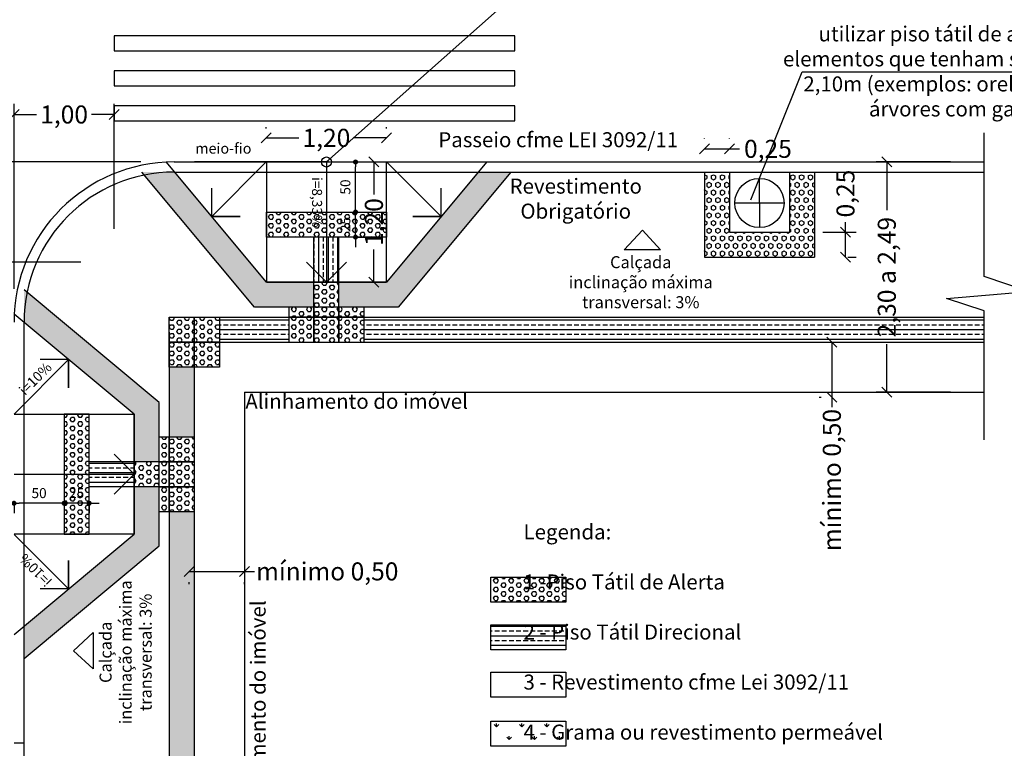
# Model space of a CAD drawing. Units: millimetres. Extents: x 1861.9 to 1954.7, y -1006.4 to -921.1.
# Drawn here: x 1890.8 to 1900.6, y -937.8 to -930.5 of the extents above; entities that cross this region are included whole.
import ezdxf
from ezdxf.enums import TextEntityAlignment as Align

# ---------------------------------------------------------------- set-up
doc = ezdxf.new("R2010")
doc.units = ezdxf.units.MM
for name, color, linetype in [('06', 6, 'Continuous'), ('Alinhamento', 4, 'Continuous'), ('Calçada', 1, 'Continuous'), ('Cotas', 2, 'Continuous'), ('F_HUMAN', 254, 'Continuous'), ('Hatch Grama', 252, 'Continuous'), ('Hatch Podotátil Alerta', 252, 'Continuous'), ('Hatch Podotátil Direcional', 252, 'Continuous'), ('MEIO FIO', 3, 'Continuous'), ('PENA-020', 2, 'Continuous'), ('piso', 253, 'Continuous'), ('Texto', 7, 'Continuous')]:
    doc.layers.add(name, color=color, linetype=linetype)
doc.styles.get("Standard").update_dxf_attribs({"font": 'arial.ttf'})
doc.styles.add('Swis721LtExBt_1-50', font='swissel.ttf', dxfattribs={"height": 0.1})
doc.dimstyles.get("Standard").update_dxf_attribs({"dimscale": 0, "dimtxt": 0.18, "dimasz": 0.1, "dimexe": 0.1075, "dimexo": 0.3335, "dimgap": 0.05, "dimtad": 0, "dimzin": 0, "dimdsep": 46, "dimlunit": 6, "dimtxsty": 'Standard', "dimblk": 'OBLIQUE', "dimcen": 2, "dimclrd": 7, "dimclre": 7, "dimclrt": 256, "dimadec": 0, "dimazin": 0, "dimtfac": 1, "dimtmove": 0, "dimatfit": 3, "dimldrblk": 'OBLIQUE', "dimfxl": 1, "dimtolj": 1, "dimtzin": 0, "dimarcsym": 0})
pattern_1 = [(0, (0, 28.58298), (0, 0.09525), []), (0, (0, 28.63061), (0, 0.09525), [0.047625, -0.0238125])]
pattern_2 = [(90, (0, 28.58298), (-0.09525, 6e-18), []), (90, (-0.047625, 28.58298), (-0.09525, 6e-18), [0.047625, -0.0238125])]
pattern_3 = [(0, (79.78672, 45.063943), (1e-17, 0.0439940905), [0.0254, -0.0508]), (120, (79.78672, 45.063943), (-0.0381, -0.0219970453), [0.0254, -0.0508]), (60, (79.81212, 45.063943), (-0.0381, 0.0219970453), [0.0254, -0.0508])]

# ---------------------------------------------------------------- blocks, each defined once
blk = doc.blocks.new('_DOT')
at = {"color": 0, "linetype": 'ByBlock'}
blk.add_line((-0.5, 0), (-1, 0), dxfattribs=at)
at = {"color": 0, "linetype": 'ByBlock', "const_width": 0.5}
blk.add_lwpolyline([(-0.25, 0, 1), (0.25, 0, 1)], format="xyb", close=True, dxfattribs=at)
blk = doc.blocks.new('*D74')
at = {"layer": 'Cotas', "color": 8, "transparency": 16777216}
for p, q in [((1891.167, -935.3682), (1891.117, -935.3682)), ((1891.467, -935.3682), (1891.217, -935.3682)), ((1891.517, -935.3682), (1891.567, -935.3682))]:
    blk.add_line(p, q, dxfattribs=at)
at = {"layer": 'Cotas', "color": 8, "lineweight": -2, "transparency": 16777216}
for p, q in [((1891.217, -935.389), (1891.217, -935.4682)), ((1891.467, -935.389), (1891.467, -935.4682))]:
    blk.add_line(p, q, dxfattribs=at)
at = {"layer": 'Defpoints', "color": 0, "transparency": 16777216}
for p in [(1891.217, -935.289), (1891.467, -935.289), (1891.217, -935.3682)]:
    blk.add_point(p, dxfattribs=at)
at = {"layer": 'Cotas', "color": 8, "transparency": 16777216, "xscale": 0.05, "yscale": 0.05, "zscale": 0.05}
blk.add_blockref('_DOT', (1891.217, -935.3682), dxfattribs=at)
at = {"layer": 'Cotas', "color": 8, "transparency": 16777216, "xscale": 0.05, "yscale": 0.05, "zscale": 0.05, "rotation": 180}
blk.add_blockref('_DOT', (1891.467, -935.3682), dxfattribs=at)
at = {"layer": 'Cotas', "color": 9, "transparency": 16777216, "insert": (1891.342, -935.2668), "char_height": 0.1, "attachment_point": 5, "style": 'Swis721LtExBt_1-50'}
blk.add_mtext('\\A1;25', dxfattribs=at)
blk = doc.blocks.new('*D75')
at = {"layer": 'Cotas', "color": 8, "lineweight": -2, "transparency": 16777216}
for p, q in [((1890.717, -935.389), (1890.717, -935.4682)), ((1891.217, -935.389), (1891.217, -935.4682))]:
    blk.add_line(p, q, dxfattribs=at)
at = {"layer": 'Cotas', "color": 8, "transparency": 16777216}
blk.add_line((1891.167, -935.3682), (1890.767, -935.3682), dxfattribs=at)
at = {"layer": 'Defpoints', "color": 0, "transparency": 16777216}
for p in [(1890.717, -935.289), (1891.217, -935.289), (1890.717, -935.3682)]:
    blk.add_point(p, dxfattribs=at)
at = {"layer": 'Cotas', "color": 8, "transparency": 16777216, "xscale": 0.05, "yscale": 0.05, "zscale": 0.05, "rotation": 180}
blk.add_blockref('_DOT', (1890.717, -935.3682), dxfattribs=at)
at = {"layer": 'Cotas', "color": 8, "transparency": 16777216, "xscale": 0.05, "yscale": 0.05, "zscale": 0.05}
blk.add_blockref('_DOT', (1891.217, -935.3682), dxfattribs=at)
at = {"layer": 'Cotas', "color": 9, "transparency": 16777216, "insert": (1890.967, -935.2668), "char_height": 0.1, "attachment_point": 5, "style": 'Swis721LtExBt_1-50'}
blk.add_mtext('\\A1;50', dxfattribs=at)
blk = doc.blocks.new('_Oblique')
at = {"color": 0, "linetype": 'ByBlock', "lineweight": -2}
blk.add_line((-0.5, -0.5), (0.5, 0.5), dxfattribs=at)
blk = doc.blocks.new('*D77')
at = {"layer": 'Defpoints', "color": 0, "linetype": 'ByBlock', "transparency": 16777216}
for p in [(1890.2423, -931.9587), (1892.317, -931.9587), (1891.717, -932.9587)]:
    blk.add_point(p, dxfattribs=at)
at = {"layer": 'PENA-020', "color": 7, "linetype": 'ByBlock', "lineweight": -2, "transparency": 16777216}
for p, q in [((1891.9835, -931.9587), (1890.1348, -931.9587)), ((1891.3835, -932.9587), (1890.1348, -932.9587))]:
    blk.add_line(p, q, dxfattribs=at)
at = {"layer": 'PENA-020', "color": 7, "lineweight": -2, "transparency": 16777216}
for p, q in [((1890.2423, -931.9587), (1890.2423, -932.1837)), ((1890.2423, -932.9587), (1890.2423, -932.7337))]:
    blk.add_line(p, q, dxfattribs=at)
at = {"layer": 'PENA-020', "color": 7, "linetype": 'ByBlock', "lineweight": -2, "transparency": 16777216, "xscale": 0.1, "yscale": 0.1, "zscale": 0.1}
for p, rotation in [((1890.2423, -931.9587), 90), ((1890.2423, -932.9587), 270)]:
    blk.add_blockref('_Oblique', p, dxfattribs=dict(at, rotation=rotation))
at = {"layer": 'PENA-020', "linetype": 'ByBlock', "transparency": 16777216, "insert": (1890.2423, -932.4587), "char_height": 0.18, "attachment_point": 5, "rotation": 90}
blk.add_mtext('\\A1;1,00', dxfattribs=at)
blk = doc.blocks.new('*D78')
at = {"layer": 'Defpoints', "color": 0, "transparency": 16777216}
for p in [(1894.0473, -932.4587), (1894.1264, -932.4587), (1894.0473, -932.7087)]:
    blk.add_point(p, dxfattribs=at)
at = {"layer": 'Texto', "color": 8, "transparency": 16777216}
for p, q in [((1894.1264, -932.4087), (1894.1264, -932.3587)), ((1894.1264, -932.7087), (1894.1264, -932.4587)), ((1894.1264, -932.7587), (1894.1264, -932.8087))]:
    blk.add_line(p, q, dxfattribs=at)
at = {"layer": 'Texto', "color": 8, "lineweight": -2, "transparency": 16777216}
for p, q in [((1894.1473, -932.4587), (1894.2264, -932.4587)), ((1894.1473, -932.7087), (1894.2264, -932.7087))]:
    blk.add_line(p, q, dxfattribs=at)
at = {"layer": 'Texto', "color": 8, "transparency": 16777216, "xscale": 0.05, "yscale": 0.05, "zscale": 0.05}
for p, rotation in [((1894.1264, -932.4587), 270), ((1894.1264, -932.7087), 90)]:
    blk.add_blockref('_DOT', p, dxfattribs=dict(at, rotation=rotation))
at = {"layer": 'Texto', "color": 9, "transparency": 16777216, "insert": (1894.025, -932.5837), "char_height": 0.1, "attachment_point": 5, "rotation": 90, "style": 'Swis721LtExBt_1-50'}
blk.add_mtext('\\A1;25', dxfattribs=at)
blk = doc.blocks.new('*D79')
at = {"layer": 'Defpoints', "color": 0, "transparency": 16777216}
for p in [(1894.0473, -931.9587), (1894.1264, -931.9587), (1894.0473, -932.4587)]:
    blk.add_point(p, dxfattribs=at)
at = {"layer": 'Texto', "color": 8, "transparency": 16777216}
blk.add_line((1894.1264, -932.4087), (1894.1264, -932.0087), dxfattribs=at)
at = {"layer": 'Texto', "color": 8, "lineweight": -2, "transparency": 16777216}
for p, q in [((1894.1473, -931.9587), (1894.2264, -931.9587)), ((1894.1473, -932.4587), (1894.2264, -932.4587))]:
    blk.add_line(p, q, dxfattribs=at)
at = {"layer": 'Texto', "color": 8, "transparency": 16777216, "xscale": 0.05, "yscale": 0.05, "zscale": 0.05}
for p, rotation in [((1894.1264, -931.9587), 90), ((1894.1264, -932.4587), 270)]:
    blk.add_blockref('_DOT', p, dxfattribs=dict(at, rotation=rotation))
at = {"layer": 'Texto', "color": 9, "transparency": 16777216, "insert": (1894.0251, -932.2087), "char_height": 0.1, "attachment_point": 5, "rotation": 90, "style": 'Swis721LtExBt_1-50'}
blk.add_mtext('\\A1;50', dxfattribs=at)
blk = doc.blocks.new('*D80')
at = {"layer": 'Defpoints', "color": 0, "linetype": 'ByBlock', "transparency": 16777216}
for p in [(1890.717, -931.4841), (1891.717, -932.9587), (1890.717, -933.5587)]:
    blk.add_point(p, dxfattribs=at)
at = {"layer": 'PENA-020', "color": 7, "linetype": 'ByBlock', "lineweight": -2, "transparency": 16777216}
for p, q in [((1890.717, -933.2252), (1890.717, -931.3766)), ((1891.717, -932.6252), (1891.717, -931.3766))]:
    blk.add_line(p, q, dxfattribs=at)
at = {"layer": 'PENA-020', "color": 7, "lineweight": -2, "transparency": 16777216}
for p, q in [((1890.717, -931.4841), (1890.942, -931.4841)), ((1891.717, -931.4841), (1891.492, -931.4841))]:
    blk.add_line(p, q, dxfattribs=at)
at = {"layer": 'PENA-020', "color": 7, "linetype": 'ByBlock', "lineweight": -2, "transparency": 16777216, "xscale": 0.1, "yscale": 0.1, "zscale": 0.1, "rotation": 180}
blk.add_blockref('_Oblique', (1890.717, -931.4841), dxfattribs=at)
at = {"layer": 'PENA-020', "color": 7, "linetype": 'ByBlock', "lineweight": -2, "transparency": 16777216, "xscale": 0.1, "yscale": 0.1, "zscale": 0.1}
blk.add_blockref('_Oblique', (1891.717, -931.4841), dxfattribs=at)
at = {"layer": 'PENA-020', "linetype": 'ByBlock', "transparency": 16777216, "insert": (1891.217, -931.4841), "char_height": 0.18, "attachment_point": 5}
blk.add_mtext('\\A1;1,00', dxfattribs=at)
blk = doc.blocks.new('*D83')
at = {"layer": 'Cotas', "color": 7, "linetype": 'ByBlock', "lineweight": -2, "transparency": 16777216}
for p, q in [((1893.2353, -931.6252), (1893.2353, -931.6098)), ((1894.4372, -931.6252), (1894.4372, -931.6098)), ((1893.2353, -931.7173), (1893.5612, -931.7173)), ((1894.4372, -931.7173), (1894.1112, -931.7173))]:
    blk.add_line(p, q, dxfattribs=at)
at = {"layer": 'Defpoints', "color": 0, "linetype": 'ByBlock', "transparency": 16777216}
for p in [(1894.4372, -931.7173), (1893.2353, -931.9587), (1894.4372, -931.9587)]:
    blk.add_point(p, dxfattribs=at)
at = {"layer": 'Cotas', "color": 7, "linetype": 'ByBlock', "lineweight": -2, "transparency": 16777216, "xscale": 0.1, "yscale": 0.1, "zscale": 0.1, "rotation": 180}
blk.add_blockref('_Oblique', (1893.2353, -931.7173), dxfattribs=at)
at = {"layer": 'Cotas', "color": 7, "linetype": 'ByBlock', "lineweight": -2, "transparency": 16777216, "xscale": 0.1, "yscale": 0.1, "zscale": 0.1}
blk.add_blockref('_Oblique', (1894.4372, -931.7173), dxfattribs=at)
at = {"layer": 'Cotas', "linetype": 'ByBlock', "transparency": 16777216, "insert": (1893.8362, -931.7173), "char_height": 0.18, "attachment_point": 5}
blk.add_mtext('\\A1;1,20', dxfattribs=at)
blk = doc.blocks.new('*D85')
at = {"color": 7, "linetype": 'ByBlock', "lineweight": -2, "transparency": 16777216}
for p, q in [((1890.4835, -937.8388), (1889.8457, -937.8388)), ((1890.4835, -939.8388), (1889.8457, -939.8388))]:
    blk.add_line(p, q, dxfattribs=at)
at = {"color": 7, "lineweight": -2, "transparency": 16777216}
for p, q in [((1889.9532, -937.8388), (1889.9532, -938.1793)), ((1889.9532, -939.8388), (1889.9532, -939.4983))]:
    blk.add_line(p, q, dxfattribs=at)
at = {"layer": 'Defpoints', "color": 0, "linetype": 'ByBlock', "transparency": 16777216}
for p in [(1889.9532, -937.8388), (1890.817, -937.8388), (1890.817, -939.8388)]:
    blk.add_point(p, dxfattribs=at)
at = {"color": 7, "linetype": 'ByBlock', "lineweight": -2, "transparency": 16777216, "xscale": 0.1, "yscale": 0.1, "zscale": 0.1}
for p, rotation in [((1889.9532, -937.8388), 90), ((1889.9532, -939.8388), 270)]:
    blk.add_blockref('_Oblique', p, dxfattribs=dict(at, rotation=rotation))
at = {"linetype": 'ByBlock', "transparency": 16777216, "insert": (1889.9532, -938.8388), "char_height": 0.18, "attachment_point": 5, "rotation": 90}
blk.add_mtext('\\A1;1,50 a 2,00', dxfattribs=at)
blk = doc.blocks.new('*D86')
at = {"color": 7, "linetype": 'ByBlock', "lineweight": -2, "transparency": 16777216}
for p, q in [((1900.068, -931.9587), (1899.3231, -931.9587)), ((1900.068, -934.2587), (1899.3231, -934.2587))]:
    blk.add_line(p, q, dxfattribs=at)
at = {"color": 7, "lineweight": -2, "transparency": 16777216}
for p, q in [((1899.4306, -931.9587), (1899.4306, -932.4387)), ((1899.4306, -934.2587), (1899.4306, -933.7787))]:
    blk.add_line(p, q, dxfattribs=at)
at = {"layer": 'Defpoints', "color": 0, "linetype": 'ByBlock', "transparency": 16777216}
for p in [(1899.4306, -931.9587), (1900.4015, -931.9587), (1900.4015, -934.2587)]:
    blk.add_point(p, dxfattribs=at)
at = {"color": 7, "linetype": 'ByBlock', "lineweight": -2, "transparency": 16777216, "xscale": 0.1, "yscale": 0.1, "zscale": 0.1}
for p, rotation in [((1899.4306, -931.9587), 90), ((1899.4306, -934.2587), 270)]:
    blk.add_blockref('_Oblique', p, dxfattribs=dict(at, rotation=rotation))
at = {"linetype": 'ByBlock', "transparency": 16777216, "insert": (1899.4306, -933.1087), "char_height": 0.18, "attachment_point": 5, "rotation": 90}
blk.add_mtext('\\A1;2,30 a 2,49', dxfattribs=at)
blk = doc.blocks.new('*D81')
at = {"color": 7, "lineweight": -2, "transparency": 16777216}
for p, q in [((1892.467, -936.0489), (1893.017, -936.0489)), ((1893.017, -936.0489), (1893.117, -936.0489))]:
    blk.add_line(p, q, dxfattribs=at)
at = {"color": 7, "linetype": 'ByBlock', "lineweight": -2, "transparency": 16777216}
for p, q in [((1892.467, -936.1756), (1892.467, -936.1564)), ((1893.017, -936.1756), (1893.017, -936.1564))]:
    blk.add_line(p, q, dxfattribs=at)
at = {"layer": 'Defpoints', "color": 0, "linetype": 'ByBlock', "transparency": 16777216}
for p in [(1892.467, -935.8421), (1893.017, -935.8421), (1893.017, -936.0489)]:
    blk.add_point(p, dxfattribs=at)
at = {"color": 7, "linetype": 'ByBlock', "lineweight": -2, "transparency": 16777216, "xscale": 0.1, "yscale": 0.1, "zscale": 0.1, "rotation": 180}
blk.add_blockref('_Oblique', (1892.467, -936.0489), dxfattribs=at)
at = {"color": 7, "linetype": 'ByBlock', "lineweight": -2, "transparency": 16777216, "xscale": 0.1, "yscale": 0.1, "zscale": 0.1}
blk.add_blockref('_Oblique', (1893.017, -936.0489), dxfattribs=at)
at = {"linetype": 'ByBlock', "transparency": 16777216, "insert": (1893.8445, -936.0489), "char_height": 0.18, "attachment_point": 5}
blk.add_mtext('\\A1;mínimo 0,50', dxfattribs=at)
blk = doc.blocks.new('*D82')
at = {"color": 7, "linetype": 'ByBlock', "lineweight": -2, "transparency": 16777216}
for p, q in [((1898.7556, -933.7587), (1898.7748, -933.7587)), ((1898.7556, -934.3087), (1898.7748, -934.3087))]:
    blk.add_line(p, q, dxfattribs=at)
at = {"color": 7, "lineweight": -2, "transparency": 16777216}
for p, q in [((1898.8823, -933.7587), (1898.8823, -934.3087)), ((1898.8823, -934.3087), (1898.8823, -934.4087))]:
    blk.add_line(p, q, dxfattribs=at)
at = {"layer": 'Defpoints', "color": 0, "linetype": 'ByBlock', "transparency": 16777216}
for p in [(1899.0891, -933.7587), (1898.8823, -934.3087), (1899.0891, -934.3087)]:
    blk.add_point(p, dxfattribs=at)
at = {"color": 7, "linetype": 'ByBlock', "lineweight": -2, "transparency": 16777216, "xscale": 0.1, "yscale": 0.1, "zscale": 0.1}
for p, rotation in [((1898.8823, -933.7587), 90), ((1898.8823, -934.3087), 270)]:
    blk.add_blockref('_Oblique', p, dxfattribs=dict(at, rotation=rotation))
at = {"linetype": 'ByBlock', "transparency": 16777216, "insert": (1898.8823, -935.1362), "char_height": 0.18, "attachment_point": 5, "rotation": 90}
blk.add_mtext('\\A1;mínimo 0,50', dxfattribs=at)
blk = doc.blocks.new('*D92')
at = {"layer": 'Cotas', "color": 7, "linetype": 'ByBlock', "lineweight": -2, "transparency": 16777216}
for p, q in [((1894.1037, -931.9587), (1894.2025, -931.9587)), ((1894.31, -931.9587), (1894.31, -932.2837)), ((1894.31, -933.1587), (1894.31, -932.8337)), ((1894.0494, -933.1587), (1894.2025, -933.1587))]:
    blk.add_line(p, q, dxfattribs=at)
at = {"layer": 'Defpoints', "color": 0, "linetype": 'ByBlock', "transparency": 16777216}
for p in [(1894.31, -931.9587), (1894.4372, -931.9587), (1894.3829, -933.1587)]:
    blk.add_point(p, dxfattribs=at)
at = {"layer": 'Cotas', "color": 7, "linetype": 'ByBlock', "lineweight": -2, "transparency": 16777216, "xscale": 0.1, "yscale": 0.1, "zscale": 0.1}
for p, rotation in [((1894.31, -931.9587), 90), ((1894.31, -933.1587), 270)]:
    blk.add_blockref('_Oblique', p, dxfattribs=dict(at, rotation=rotation))
at = {"layer": 'Cotas', "linetype": 'ByBlock', "transparency": 16777216, "insert": (1894.31, -932.5587), "char_height": 0.18, "attachment_point": 5, "rotation": 90}
blk.add_mtext('\\A1;1,20', dxfattribs=at)
blk = doc.blocks.new('*D95')
at = {"color": 7, "linetype": 'ByBlock', "lineweight": -2, "transparency": 16777216}
for p, q in [((1897.6097, -931.7252), (1897.6097, -931.7198)), ((1897.8597, -931.7252), (1897.8597, -931.7198))]:
    blk.add_line(p, q, dxfattribs=at)
at = {"color": 7, "lineweight": -2, "transparency": 16777216}
for p, q in [((1897.6097, -931.8273), (1897.8597, -931.8273)), ((1897.8597, -931.8273), (1897.9597, -931.8273))]:
    blk.add_line(p, q, dxfattribs=at)
at = {"layer": 'Defpoints', "color": 0, "linetype": 'ByBlock', "transparency": 16777216}
for p in [(1897.8597, -931.8273), (1897.6097, -932.0587), (1897.8597, -932.0587)]:
    blk.add_point(p, dxfattribs=at)
at = {"color": 7, "linetype": 'ByBlock', "lineweight": -2, "transparency": 16777216, "xscale": 0.1, "yscale": 0.1, "zscale": 0.1, "rotation": 180}
blk.add_blockref('_Oblique', (1897.6097, -931.8273), dxfattribs=at)
at = {"color": 7, "linetype": 'ByBlock', "lineweight": -2, "transparency": 16777216, "xscale": 0.1, "yscale": 0.1, "zscale": 0.1}
blk.add_blockref('_Oblique', (1897.8597, -931.8273), dxfattribs=at)
at = {"linetype": 'ByBlock', "transparency": 16777216, "insert": (1898.2442, -931.8273), "char_height": 0.18, "attachment_point": 5}
blk.add_mtext('\\A1;0,25', dxfattribs=at)
blk = doc.blocks.new('*D96')
at = {"color": 7, "lineweight": -2, "transparency": 16777216}
for p, q in [((1899.0184, -932.6587), (1899.0184, -932.5587)), ((1898.7932, -932.6587), (1899.1259, -932.6587)), ((1899.0184, -932.9087), (1899.0184, -932.6587)), ((1899.0432, -932.9087), (1899.1259, -932.9087))]:
    blk.add_line(p, q, dxfattribs=at)
at = {"layer": 'Defpoints', "color": 0, "transparency": 16777216}
for p in [(1898.4597, -932.6587), (1899.0184, -932.6587), (1898.7097, -932.9087)]:
    blk.add_point(p, dxfattribs=at)
at = {"color": 7, "lineweight": -2, "transparency": 16777216, "xscale": 0.1, "yscale": 0.1, "zscale": 0.1}
for p, rotation in [((1899.0184, -932.6587), 90), ((1899.0184, -932.9087), 270)]:
    blk.add_blockref('_Oblique', p, dxfattribs=dict(at, rotation=rotation))
at = {"transparency": 16777216, "insert": (1899.0184, -932.2743), "char_height": 0.18, "attachment_point": 5, "rotation": 90}
blk.add_mtext('\\A1;0,25', dxfattribs=at)

msp = doc.modelspace()

# ---------------------------------------------------------------- hatches: boundary and pattern name
at = {"layer": 'Hatch Grama', "linetype": 'ByBlock'}
h = msp.add_hatch(dxfattribs=at)
h.set_pattern_fill('GRASS', color=86, scale=0.007)
h.set_pattern_definition([(90, (0, 28.58298), (-0.125723586, 0.125723586), [0.0333375, -0.218109671]), (45, (0, 28.58298), (-0.125723586, 0.125723586), [0.0333375, -0.1444625]), (135, (0, 28.58298), (-0.125723586, -0.125723586), [0.0333375, -0.1444625])])
h.paths.add_polyline_path([(1895.47762, -937.54416), (1895.47762, -937.79416), (1896.22762, -937.79416), (1896.22762, -937.54416)])
at = {"layer": 'Hatch Podotátil Alerta'}
h = msp.add_hatch(dxfattribs=at)
h.set_pattern_fill('HEX', color=256, scale=0.008, angle=360, style=0)
h.set_pattern_definition(pattern_3)
h.paths.add_polyline_path([(1893.71123, -933.15871), (1893.71123, -933.40871), (1893.11914, -933.40871), (1891.99414, -932.05871), (1892.31956, -932.05871), (1893.23623, -933.15871)])
h.paths.add_polyline_path([(1893.96123, -933.40871), (1893.96123, -933.15871), (1894.43623, -933.15871), (1895.3529, -932.05871), (1895.67832, -932.05871), (1894.55332, -933.40871)])
h = msp.add_hatch(dxfattribs=at)
h.set_pattern_fill('HEX', color=256, scale=0.008, angle=270, style=0)
h.set_pattern_definition([(270, (2897.003406, 981.359963), (0.0439940905, -2e-17), [0.0254, -0.0508]), (30, (2897.003406, 981.359963), (-0.0219970453, 0.0381), [0.0254, -0.0508]), (330, (2897.003406, 981.334563), (0.0219970453, 0.0381), [0.0254, -0.0508])])
h.paths.add_polyline_path([(1898.70974, -932.90871), (1898.70974, -932.05871), (1898.45974, -932.05871), (1898.45974, -932.65871), (1897.85974, -932.65871), (1897.85974, -932.05871), (1897.60974, -932.05871), (1897.60974, -932.90871)])
h = msp.add_hatch(dxfattribs=at)
h.set_pattern_fill('HEX', color=256, scale=0.008, angle=360, style=0)
h.set_pattern_definition(pattern_3)
h.paths.add_polyline_path([(1894.43623, -932.70871), (1893.23623, -932.70871), (1893.23623, -932.45871), (1894.43623, -932.45871)])
h = msp.add_hatch(dxfattribs=at)
h.set_pattern_fill('HEX', color=256, scale=0.008, angle=360, style=0)
h.set_pattern_definition(pattern_3)
h.paths.add_polyline_path([(1893.96123, -933.15871), (1893.71123, -933.15871), (1893.71123, -933.40871), (1893.96123, -933.40871)])
h = msp.add_hatch(dxfattribs=at)
h.set_pattern_fill('HEX', color=256, scale=0.008, angle=360, style=0)
h.set_pattern_definition(pattern_3)
h.paths.add_polyline_path([(1891.91698, -934.95296), (1892.16698, -934.95296), (1892.16698, -934.36087), (1890.81698, -933.23587), (1890.81698, -933.5613), (1891.91698, -934.47796)])
h.paths.add_polyline_path([(1892.16698, -935.20296), (1891.91698, -935.20296), (1891.91698, -935.67796), (1890.81698, -936.59463), (1890.81698, -936.92006), (1892.16698, -935.79506)])
h = msp.add_hatch(dxfattribs=at)
h.set_pattern_fill('HEX', color=256, scale=0.008, angle=360, style=0)
h.set_pattern_definition(pattern_3)
h.paths.add_polyline_path([(1893.71123, -933.40871), (1893.46123, -933.40871), (1893.46123, -933.50871), (1893.71123, -933.50871)])
h.paths.add_polyline_path([(1893.96123, -933.40871), (1893.71123, -933.40871), (1893.71123, -933.50871), (1893.96123, -933.50871)])
h.paths.add_polyline_path([(1894.21123, -933.40871), (1893.96123, -933.40871), (1893.96123, -933.50871), (1894.21123, -933.50871)])
h.paths.add_polyline_path([(1894.21123, -933.50871), (1893.96123, -933.50871), (1893.96123, -933.75871), (1894.21123, -933.75871)])
h.paths.add_polyline_path([(1893.96123, -933.50871), (1893.71123, -933.50871), (1893.71123, -933.75871), (1893.96123, -933.75871)])
h.paths.add_polyline_path([(1893.71123, -933.50871), (1893.46123, -933.50871), (1893.46123, -933.75871), (1893.71123, -933.75871)])
h.paths.add_polyline_path([(1892.26698, -934.70296), (1892.16698, -934.70296), (1892.16698, -934.95296), (1892.26698, -934.95296)])
h.paths.add_polyline_path([(1892.51698, -934.70296), (1892.26698, -934.70296), (1892.26698, -934.95296), (1892.51698, -934.95296)])
h.paths.add_polyline_path([(1892.51698, -934.95296), (1892.26698, -934.95296), (1892.26698, -935.20296), (1892.51698, -935.20296)])
h.paths.add_polyline_path([(1892.26698, -934.95296), (1892.16698, -934.95296), (1892.16698, -935.20296), (1892.26698, -935.20296)])
h.paths.add_polyline_path([(1892.26698, -935.20296), (1892.16698, -935.20296), (1892.16698, -935.45296), (1892.26698, -935.45296)])
h.paths.add_polyline_path([(1892.51698, -935.20296), (1892.26698, -935.20296), (1892.26698, -935.45296), (1892.51698, -935.45296)])
h = msp.add_hatch(dxfattribs=at)
h.set_pattern_fill('HEX', color=256, scale=0.008, angle=360, style=0)
h.set_pattern_definition(pattern_3)
h.paths.add_polyline_path([(1892.51698, -933.50871), (1892.26698, -933.50871), (1892.26698, -933.75871), (1892.51698, -933.75871)])
h.paths.add_polyline_path([(1892.76698, -933.50871), (1892.51698, -933.50871), (1892.51698, -933.75871), (1892.76698, -933.75871)])
h.paths.add_polyline_path([(1892.76698, -933.75871), (1892.51698, -933.75871), (1892.51698, -934.00871), (1892.76698, -934.00871)])
h.paths.add_polyline_path([(1892.51698, -933.75871), (1892.26698, -933.75871), (1892.26698, -934.00871), (1892.51698, -934.00871)])
h = msp.add_hatch(dxfattribs=at)
h.set_pattern_fill('HEX', color=256, scale=0.008, angle=360, style=0)
h.set_pattern_definition(pattern_3)
h.paths.add_polyline_path([(1891.46698, -935.67796), (1891.46698, -934.47796), (1891.21698, -934.47796), (1891.21698, -935.67796)])
h = msp.add_hatch(dxfattribs=at)
h.set_pattern_fill('HEX', color=256, scale=0.008, angle=360, style=0)
h.set_pattern_definition(pattern_3)
h.paths.add_polyline_path([(1891.91698, -934.95296), (1891.91698, -935.20296), (1892.16698, -935.20296), (1892.16698, -934.95296)])
h = msp.add_hatch(dxfattribs=at)
h.set_pattern_fill('HEX', color=256, scale=0.008, angle=360, style=0)
h.set_pattern_definition([(0, (80.28025, 46.57664), (1e-17, 0.0439940905), [0.0254, -0.0508]), (120, (80.28025, 46.57664), (-0.0381, -0.0219970453), [0.0254, -0.0508]), (60, (80.30565, 46.57664), (-0.0381, 0.0219970453), [0.0254, -0.0508])])
h.paths.add_polyline_path([(1895.47762, -936.35706), (1895.47762, -936.10706), (1895.72762, -936.10706), (1895.72762, -936.35706)])
h.paths.add_polyline_path([(1895.47762, -936.35706), (1895.72762, -936.35706)])
h.paths.add_polyline_path([(1895.72762, -936.35706), (1895.72762, -936.10706), (1895.97762, -936.10706), (1895.97762, -936.35706)])
h.paths.add_polyline_path([(1895.72762, -936.35706), (1895.97762, -936.35706)])
h.paths.add_polyline_path([(1895.97762, -936.35706), (1895.97762, -936.10706), (1896.22762, -936.10706), (1896.22762, -936.35706)])
h.paths.add_polyline_path([(1895.97762, -936.35706), (1896.22762, -936.35706)])
at = {"layer": 'Hatch Podotátil Direcional', "linetype": 'ByBlock'}
h = msp.add_hatch(dxfattribs=at)
h.set_pattern_fill('BRASS', color=256, scale=0.015, angle=90)
h.set_pattern_definition(pattern_2)
h.paths.add_polyline_path([(1893.71123, -933.03371), (1893.71123, -932.70871), (1893.83623, -932.70871), (1893.83623, -933.15871)])
h.paths.add_polyline_path([(1893.83623, -933.15871), (1893.83623, -932.70871), (1893.96123, -932.70871), (1893.96123, -933.03371)])
h.paths.add_polyline_path([(1893.71123, -933.15871), (1893.71123, -933.03371), (1893.83623, -933.15871)], flags=17)
h.paths.add_polyline_path([(1893.83623, -933.15871), (1893.96123, -933.03371), (1893.96123, -933.15871)], flags=17)
h.paths.add_polyline_path([(1893.71123, -933.40871), (1893.96123, -933.40871)])
h = msp.add_hatch(dxfattribs=at)
h.set_pattern_fill('BRASS', color=256, scale=0.015)
h.set_pattern_definition(pattern_1)
h.paths.add_polyline_path([(1900.40154, -933.75871), (1900.40154, -933.50871), (1894.21123, -933.50871), (1894.21123, -933.75871)])
h.paths.add_polyline_path([(1893.46123, -933.75871), (1893.46123, -933.50871), (1892.76698, -933.50871), (1892.76698, -933.75871)])
h = msp.add_hatch(dxfattribs=at)
h.set_pattern_fill('BRASS', color=256, scale=0.015, angle=90)
h.set_pattern_definition(pattern_2)
h.paths.add_polyline_path([(1892.51698, -934.00871), (1892.26698, -934.00871), (1892.26698, -934.70296), (1892.51698, -934.70296)])
h.paths.add_polyline_path([(1892.26698, -942.36888), (1892.51698, -942.36888), (1892.51698, -935.45296), (1892.26698, -935.45296)])
h.paths.add_polyline_path([(1892.08865, -941.11971), (1892.66806, -941.11971), (1892.66806, -940.74879), (1892.08865, -940.74879)], flags=9)
h.paths.add_polyline_path([(1891.19462, -941.84783), (1892.54302, -941.84783), (1892.54302, -941.47691), (1891.19462, -941.47691)], flags=9)
h = msp.add_hatch(dxfattribs=at)
h.set_pattern_fill('BRASS', color=256, scale=0.015)
h.set_pattern_definition(pattern_1)
h.paths.add_polyline_path([(1891.79198, -934.95296), (1891.46698, -934.95296), (1891.46698, -935.07796), (1891.91698, -935.07796)])
h.paths.add_polyline_path([(1891.91698, -935.07796), (1891.46698, -935.07796), (1891.46698, -935.20296), (1891.79198, -935.20296)])
h.paths.add_polyline_path([(1891.91698, -934.95296), (1891.79198, -934.95296), (1891.91698, -935.07796)], flags=17)
h.paths.add_polyline_path([(1891.91698, -935.07796), (1891.79198, -935.20296), (1891.91698, -935.20296)], flags=17)
h.paths.add_polyline_path([(1892.16698, -934.95296), (1892.16698, -935.20296)])
h = msp.add_hatch(dxfattribs=at)
h.set_pattern_fill('BRASS', color=256, scale=0.015)
h.set_pattern_definition([(0, (0.49353, 30.09568), (0, 0.09525), []), (0, (0.49353, 30.14331), (0, 0.09525), [0.047625, -0.0238125])])
h.paths.add_polyline_path([(1895.47762, -936.83114), (1895.47762, -936.58114), (1895.72762, -936.58114), (1895.72762, -936.83114)])
h.paths.add_polyline_path([(1895.47762, -936.83114), (1895.72762, -936.83114)])
h.paths.add_polyline_path([(1895.72762, -936.83114), (1895.72762, -936.58114), (1895.97762, -936.58114), (1895.97762, -936.83114)])
h.paths.add_polyline_path([(1895.72762, -936.83114), (1895.97762, -936.83114)])
h.paths.add_polyline_path([(1895.97762, -936.83114), (1895.97762, -936.58114), (1896.22762, -936.58114), (1896.22762, -936.83114)])
h.paths.add_polyline_path([(1895.97762, -936.83114), (1896.22762, -936.83114)])

# ---------------------------------------------------------------- linework, layer by layer
at = {"color": 1, "linetype": 'ByBlock'}
for p, q in [((1893.83623, -931.95871), (1895.92746, -930.0994)), ((1898.07429, -932.33629), (1898.58623, -931.05916)), ((1898.58623, -931.05916), (1902.85331, -931.05916)), ((1898.15974, -932.3684), (1898.15974, -932.12213)), ((1898.40602, -932.3684), (1897.91347, -932.3684)), ((1898.15974, -932.3684), (1898.15974, -932.61468))]:
    msp.add_line(p, q, dxfattribs=at)
at = {"color": 1}
for p, q in [((1897.60974, -932.05871), (1897.60974, -932.90871)), ((1897.85974, -932.05871), (1897.85974, -932.65871)), ((1898.45974, -932.05871), (1898.45974, -932.65871)), ((1898.70974, -932.05871), (1898.70974, -932.90871)), ((1893.71123, -933.50871), (1893.71123, -932.70871)), ((1893.96123, -933.50871), (1893.96123, -932.70871)), ((1897.85974, -932.65871), (1898.45974, -932.65871)), ((1897.60974, -932.90871), (1898.70974, -932.90871)), ((1893.46123, -933.40871), (1893.46123, -933.75871)), ((1893.71123, -933.75871), (1893.71123, -933.40871)), ((1893.71123, -933.40871), (1893.71123, -933.75871)), ((1893.96123, -933.75871), (1893.96123, -933.40871)), ((1893.96123, -933.40871), (1893.96123, -933.75871)), ((1894.21123, -933.75871), (1894.21123, -933.40871)), ((1892.46698, -933.50871), (1900.40154, -933.50871)), ((1893.71123, -933.50871), (1893.46123, -933.50871)), ((1893.96123, -933.50871), (1893.71123, -933.50871)), ((1894.21123, -933.50871), (1893.96123, -933.50871)), ((1892.26698, -933.65871), (1892.26698, -934.70296)), ((1892.51698, -933.65871), (1892.51698, -934.70296)), ((1892.46698, -933.75871), (1900.40154, -933.75871)), ((1892.46698, -933.75871), (1893.46123, -933.75871)), ((1893.46123, -933.75871), (1893.71123, -933.75871)), ((1893.71123, -933.75871), (1893.96123, -933.75871)), ((1893.96123, -933.75871), (1894.21123, -933.75871)), ((1892.16698, -934.70296), (1892.51698, -934.70296)), ((1892.26698, -934.70296), (1892.26698, -942.36888)), ((1892.26698, -934.95296), (1892.26698, -934.70296)), ((1892.51698, -934.70296), (1892.51698, -942.36888)), ((1892.51698, -934.70296), (1892.51698, -934.95296)), ((1892.26698, -934.95296), (1891.46698, -934.95296)), ((1892.51698, -934.95296), (1892.16698, -934.95296)), ((1892.16698, -934.95296), (1892.51698, -934.95296)), ((1892.26698, -935.20296), (1892.26698, -934.95296)), ((1892.51698, -934.95296), (1892.51698, -935.20296)), ((1892.26698, -935.20296), (1891.46698, -935.20296)), ((1892.51698, -935.20296), (1892.16698, -935.20296)), ((1892.16698, -935.20296), (1892.51698, -935.20296)), ((1892.26698, -935.45296), (1892.26698, -935.20296)), ((1892.51698, -935.20296), (1892.51698, -935.45296)), ((1892.51698, -935.45296), (1892.16698, -935.45296))]:
    msp.add_line(p, q, dxfattribs=at)
for points in [[(1895.43623, -931.95871), (1894.43623, -933.15871), (1893.23623, -933.15871), (1892.23623, -931.95871)], [(1893.23526, -931.95871), (1892.69034, -932.50364), (1892.97318, -932.50364), (1892.69034, -932.50364), (1892.69034, -932.2208)], [(1893.23623, -931.95871), (1893.23623, -933.15871), (1894.43623, -933.15871), (1894.43623, -931.95871)], [(1893.83623, -931.95871), (1893.83623, -933.15871), (1894.03623, -932.95871), (1893.83623, -933.15871), (1893.63623, -932.95871)], [(1894.4372, -931.95871), (1894.98212, -932.50364), (1894.69928, -932.50364), (1894.98212, -932.50364), (1894.98212, -932.2208)], [(1895.67832, -932.05871), (1894.55332, -933.40871), (1893.11914, -933.40871), (1891.99414, -932.05871)], [(1890.81698, -936.92006), (1892.16698, -935.79506), (1892.16698, -934.36087), (1890.81698, -933.23587)], [(1890.71698, -936.67796), (1891.91698, -935.67796), (1891.91698, -934.47796), (1890.71698, -933.47796)], [(1890.71698, -934.477), (1891.26191, -933.93207), (1891.26191, -934.21491), (1891.26191, -933.93207), (1890.97906, -933.93207)], [(1890.71698, -934.47796), (1891.91698, -934.47796), (1891.91698, -935.67796), (1890.71698, -935.67796)], [(1890.71698, -935.07796), (1891.91698, -935.07796), (1891.71698, -935.27796), (1891.91698, -935.07796), (1891.71698, -934.87796)], [(1890.71698, -935.67893), (1891.26191, -936.22386), (1891.26191, -935.94102), (1891.26191, -936.22386), (1890.97906, -936.22386)]]:
    msp.add_lwpolyline(points, dxfattribs=at)
for points in [[(1894.43623, -932.70871), (1893.23623, -932.70871), (1893.23623, -932.45871), (1894.43623, -932.45871)], [(1892.51698, -933.75871), (1892.26698, -933.75871), (1892.26698, -933.50871), (1892.51698, -933.50871)], [(1892.76698, -933.75871), (1892.51698, -933.75871), (1892.51698, -933.50871), (1892.76698, -933.50871)], [(1892.51698, -934.00871), (1892.26698, -934.00871), (1892.26698, -933.75871), (1892.51698, -933.75871)], [(1892.76698, -934.00871), (1892.51698, -934.00871), (1892.51698, -933.75871), (1892.76698, -933.75871)], [(1891.46698, -935.67796), (1891.46698, -934.47796), (1891.21698, -934.47796), (1891.21698, -935.67796)]]:
    msp.add_lwpolyline(points, close=True, dxfattribs=at)
msp.add_circle((1893.83623, -931.95871), 0.05, dxfattribs=at)
at = {"color": 3, "linetype": 'ByBlock'}
msp.add_circle((1898.15974, -932.3684), 0.24628, dxfattribs=at)
at = {"layer": '06'}
for p, q in [((1900.40154, -931.95871), (1900.40154, -931.95871)), ((1900.40154, -932.05871), (1900.40154, -932.05871))]:
    msp.add_line(p, q, dxfattribs=at)
at = {"layer": 'Alinhamento', "linetype": 'ByBlock'}
for q in [(1900.40154, -934.25871), (1893.01698, -942.36888)]:
    msp.add_line((1893.01698, -934.25871), q, dxfattribs=at)
at = {"layer": 'Calçada'}
for p, q in [((1895.3529, -932.05871), (1900.40154, -932.05871)), ((1890.81698, -942.36888), (1890.81698, -936.59463)), ((1890.71698, -937.7613), (1890.81698, -937.7613))]:
    msp.add_line(p, q, dxfattribs=at)
msp.add_arc((1892.31698, -933.55871), 1.5, 90, 180, dxfattribs=at)
at = {"layer": 'F_HUMAN', "linetype": 'ByBlock'}
for points in [[(1891.71698, -930.6986), (1891.71698, -930.8486), (1895.71698, -930.8486), (1895.71698, -930.6986)], [(1891.71698, -930.6986), (1891.71698, -930.8486), (1895.71698, -930.8486), (1895.71698, -930.6986)], [(1891.71698, -931.0486), (1891.71698, -931.1986), (1895.71698, -931.1986), (1895.71698, -931.0486)], [(1891.71698, -931.0486), (1891.71698, -931.1986), (1895.71698, -931.1986), (1895.71698, -931.0486)], [(1891.71698, -931.3986), (1891.71698, -931.5486), (1895.71698, -931.5486), (1895.71698, -931.3986)], [(1891.71698, -931.3986), (1891.71698, -931.5486), (1895.71698, -931.5486), (1895.71698, -931.3986)]]:
    msp.add_lwpolyline(points, close=True, dxfattribs=at)
at = {"layer": 'MEIO FIO', "linetype": 'ByBlock'}
msp.add_lwpolyline([(1900.40154, -934.73342), (1900.40154, -933.44707), (1900.02791, -933.32262), (1900.84436, -933.25347), (1900.40154, -933.10136), (1900.40154, -931.66725)], dxfattribs=at)
at = {"layer": 'PENA-020', "linetype": 'ByBlock'}
for p, q in [((1892.31698, -931.95871), (1900.40154, -931.95871)), ((1892.31698, -931.95871), (1892.51956, -931.95871)), ((1892.31698, -931.95871), (1892.51956, -931.95871)), ((1893.85698, -931.95871), (1892.51956, -931.95871))]:
    msp.add_line(p, q, dxfattribs=at)
for points in [[(1896.99056, -932.63856), (1897.172, -932.83715), (1896.80912, -932.83715), (1896.99056, -932.63856)], [(1891.31005, -936.84127), (1891.50864, -936.65983), (1891.50864, -937.02271), (1891.31005, -936.84127)]]:
    msp.add_lwpolyline(points, dxfattribs=at)
for points in [[(1895.47762, -936.10706), (1896.22762, -936.10706), (1896.22762, -936.35706), (1895.47762, -936.35706)], [(1895.47762, -936.58114), (1896.22762, -936.58114), (1896.22762, -936.83114), (1895.47762, -936.83114)], [(1895.47762, -937.05521), (1896.22762, -937.05521), (1896.22762, -937.30521), (1895.47762, -937.30521)], [(1895.47762, -937.54416), (1896.22762, -937.54416), (1896.22762, -937.79416), (1895.47762, -937.79416)]]:
    msp.add_lwpolyline(points, close=True, dxfattribs=at)
msp.add_arc((1892.31698, -933.55871), 1.6, 90, 180, dxfattribs=at)
at = {"layer": 'piso'}
for p, q in [((1892.31698, -932.05871), (1895.3529, -932.05871)), ((1890.81698, -936.59463), (1890.81698, -933.5613))]:
    msp.add_line(p, q, dxfattribs=at)
at = {"layer": 'piso', "linetype": 'ByBlock'}
msp.add_line((1897.87409, -932.05871), (1897.91409, -932.05871), dxfattribs=at)

# ---------------------------------------------------------------- texts
at = {"layer": 'Cotas', "color": 0}
for s, insert, char_height, width, attachment_point in [('utilizar piso tátil de alerta no entorno de elementos que tenham saliências entre 0,60m e 2,10m (exemplos: orelhão, caixa de correio, árvores com galhos salientes)', (1900.663, -931.55046), 0.15, 4.5807977, 8), ('Passeio cfme LEI 3092/11', (1896.15008, -931.85809), 0.15, 2.7008234, 8), ('meio-fio', (1892.52651, -931.90817), 0.105, 3.9552613, 7), ('Revestimento\\PObrigatório', (1896.3252, -932.57163), 0.15, 1.7103233, 8), ('Calçada\\Pinclinação máxima\\P transversal: 3%', (1896.97457, -933.17512), 0.12, 4.5202984, 5), ('Alinhamento do imóvel', (1894.13743, -934.47158), 0.15, 2.7008234, 8), ('Legenda:\\P\\P^I1 -Piso Tátil de Alerta\\P\\P^I2 - Piso Tátil Direcional\\P\\P          3 - Revestimento cfme Lei 3092/11\\P\\P          4 - Grama ou revestimento permeável', (1895.80348, -937.77645), 0.15, 5.5093004, 7)]:
    msp.add_mtext(s, dxfattribs=dict(at, insert=insert, char_height=char_height, width=width, attachment_point=attachment_point))
at = {"layer": 'Cotas', "color": 0, "rotation": 90}
for s, insert, char_height, width, attachment_point in [('Calçada\\Pinclinação máxima\\P transversal: 3%', (1891.84661, -936.85726), 0.12, 4.5202984, 5), ('Alinhamento do imóvel', (1893.27562, -937.44967), 0.15, 2.7008234, 8)]:
    msp.add_mtext(s, dxfattribs=dict(at, insert=insert, char_height=char_height, width=width, attachment_point=attachment_point))
at = {"layer": 'Texto', "style": 'Swis721LtExBt_1-50'}
for s, rotation, p in [('i=8,33%%%', 270, (1893.74238, -932.36125)), ('i=10%%%', 45, (1890.9293, -934.12326)), ('i=10%%%', 135, (1890.93246, -936.03583))]:
    msp.add_text(s, height=0.1, rotation=rotation, dxfattribs=at).set_placement(p, align=Align.MIDDLE_CENTER)

# ---------------------------------------------------------------- dimensions: what is measured, and where the dimension line sits
at = {"linetype": 'ByBlock'}
dim = msp.add_linear_dim(base=(1897.85974, -931.82735), p1=(1897.60974, -932.05871), p2=(1897.85974, -932.05871), dimstyle='Standard', override={"dimscale": 1, "dimfxl": 0.1}, dxfattribs=at)
dim.commit()
dim.dimension.update_dxf_attribs({"geometry": '*D95', "text_midpoint": (1898.2442, -931.82735)})
for base, p1, p2, angle, text, picture, middle in [((1899.43065, -931.95871), (1900.40154, -934.25871), (1900.40154, -931.95871), 90, '2,30 a 2,49', '*D86', (1899.43065, -933.10871)), ((1898.88235, -934.30871), (1899.0891, -933.75871), (1899.0891, -934.30871), 270, 'mínimo 0,50', '*D82', (1898.88235, -935.13623)), ((1889.95325, -937.8388), (1890.81698, -939.8388), (1890.81698, -937.8388), 90, '1,50 a <>', '*D85', (1889.95325, -938.8388))]:
    dim = msp.add_linear_dim(base=base, p1=p1, p2=p2, angle=angle, text=text, dimstyle='Standard', override={"dimscale": 1, "dimfxl": 0.1}, dxfattribs=at)
    dim.commit()
    dim.dimension.update_dxf_attribs({"geometry": picture, "text_midpoint": middle})
at = {"color": 1}
dim = msp.add_linear_dim(base=(1899.01841, -932.65871), p1=(1898.70974, -932.90871), p2=(1898.45974, -932.65871), angle=90, dimstyle='Standard', override={"dimscale": 1, "dimfxl": 0.1}, dxfattribs=at)
dim.commit()
dim.dimension.update_dxf_attribs({"geometry": '*D96', "text_midpoint": (1899.01841, -932.27426)})
at = {"linetype": 'ByBlock'}
dim = msp.add_linear_dim(base=(1893.01698, -936.04889), p1=(1892.46698, -935.84213), p2=(1893.01698, -935.84213), text='mínimo 0,50', dimstyle='Standard', override={"dimscale": 1, "dimfxl": 0.1}, dxfattribs=at)
dim.commit()
dim.dimension.update_dxf_attribs({"geometry": '*D81', "text_midpoint": (1893.8445, -936.04889)})
at = {"layer": 'Cotas', "linetype": 'ByBlock'}
dim = msp.add_linear_dim(base=(1894.4372, -931.71729), p1=(1893.23526, -931.95871), p2=(1894.4372, -931.95871), dimstyle='Standard', override={"dimscale": 1, "dimtmove": 1}, dxfattribs=at)
dim.commit()
dim.dimension.update_dxf_attribs({"geometry": '*D83', "text_midpoint": (1893.83623, -931.71729)})
dim = msp.add_linear_dim(base=(1894.31, -931.95871), p1=(1894.38293, -933.15871), p2=(1894.4372, -931.95871), angle=90, dimstyle='Standard', override={"dimscale": 1, "dimtmove": 1}, dxfattribs=at)
dim.commit()
dim.dimension.update_dxf_attribs({"geometry": '*D92', "text_midpoint": (1894.31, -932.55871)})
at = {"layer": 'Cotas'}
for base, p1, p2, picture, middle in [((1890.71698, -935.36816), (1891.21698, -935.28901), (1890.71698, -935.28901), '*D75', (1890.96698, -935.26684)), ((1891.21698, -935.36816), (1891.46698, -935.28901), (1891.21698, -935.28901), '*D74', (1891.34198, -935.26677))]:
    dim = msp.add_linear_dim(base=base, p1=p1, p2=p2, angle=180, dimstyle='Standard', override={"dimscale": 1, "dimtxt": 0.1, "dimasz": 0.05, "dimexe": 0.1, "dimexo": 0.1, "dimtad": 3, "dimlfac": 100, "dimzin": 8, "dimtxsty": 'Swis721LtExBt_1-50', "dimblk": 'DOT', "dimclrd": 8, "dimclre": 8, "dimclrt": 9, "dimtix": 1, "dimtmove": 2, "dimldrblk": 'DOT', "dimfxl": 0.1, "dimlwd": 65535}, dxfattribs=at)
    dim.commit()
    dim.dimension.update_dxf_attribs({"geometry": picture, "text_midpoint": middle})
at = {"layer": 'PENA-020', "linetype": 'ByBlock'}
for base, p2, angle, picture, middle in [((1890.71698, -931.48408), (1890.71698, -933.55871), 180, '*D80', (1891.21698, -931.48408)), ((1890.24234, -931.95871), (1892.31698, -931.95871), 90, '*D77', (1890.24234, -932.45871))]:
    dim = msp.add_linear_dim(base=base, p1=(1891.71698, -932.95871), p2=p2, angle=angle, dimstyle='Standard', override={"dimscale": 1, "dimfxl": 0.1075}, dxfattribs=at)
    dim.commit()
    dim.dimension.update_dxf_attribs({"geometry": picture, "text_midpoint": middle})
at = {"layer": 'Texto'}
for base, p1, p2, picture, middle in [((1894.12642, -931.95871), (1894.04728, -932.45871), (1894.04728, -931.95871), '*D79', (1894.0251, -932.20871)), ((1894.12642, -932.45871), (1894.04728, -932.70871), (1894.04728, -932.45871), '*D78', (1894.02503, -932.58371))]:
    dim = msp.add_linear_dim(base=base, p1=p1, p2=p2, angle=90, dimstyle='Standard', override={"dimscale": 1, "dimtxt": 0.1, "dimasz": 0.05, "dimexe": 0.1, "dimexo": 0.1, "dimtad": 3, "dimlfac": 100, "dimzin": 8, "dimtxsty": 'Swis721LtExBt_1-50', "dimblk": 'DOT', "dimclrd": 8, "dimclre": 8, "dimclrt": 9, "dimtix": 1, "dimtmove": 2, "dimldrblk": 'DOT', "dimfxl": 0.1, "dimlwd": 65535}, dxfattribs=at)
    dim.commit()
    dim.dimension.update_dxf_attribs({"geometry": picture, "text_midpoint": middle})

doc.saveas('drawing.dxf')
